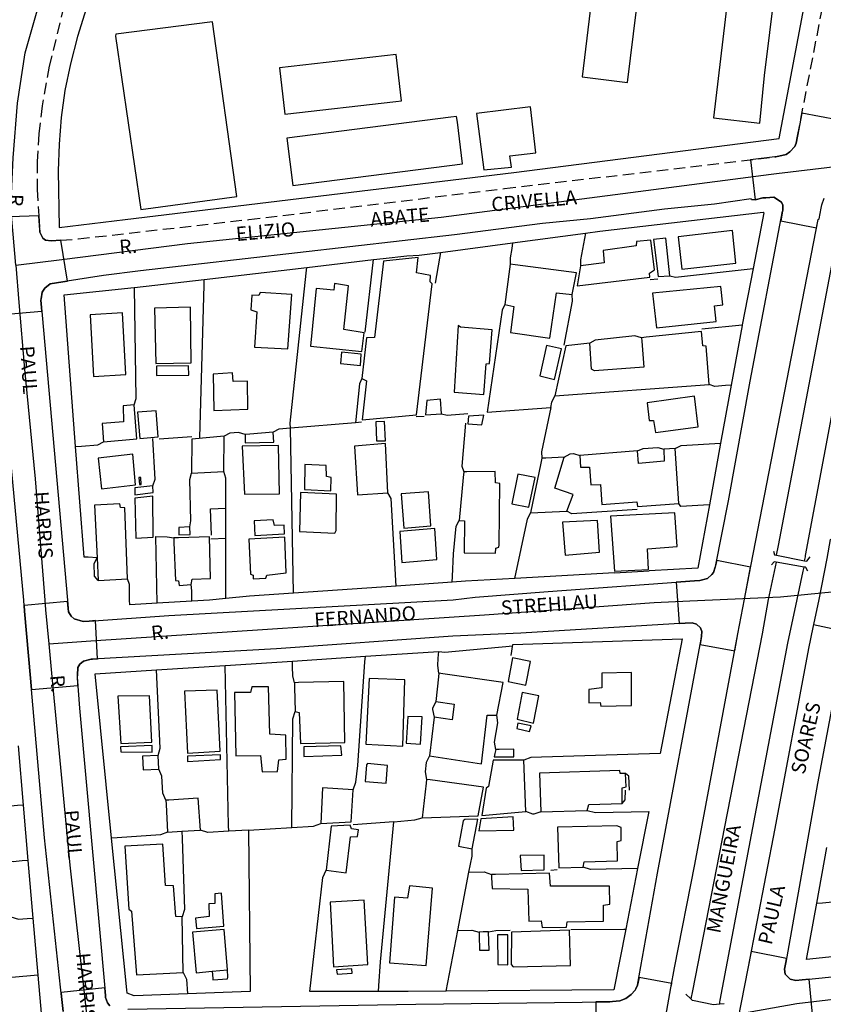
# Model space of a CAD drawing. Units: millimetres. Extents: x 185526 to 187942, y 1677057 to 1679832.
# Drawn here: x 186227 to 186368, y 1677541 to 1677715 of the extents above; entities that cross this region are included whole.
import ezdxf
from ezdxf.enums import TextEntityAlignment as Align

# ---------------------------------------------------------------- set-up
doc = ezdxf.new("R2010")
doc.units = ezdxf.units.MM
doc.header["$LTSCALE"] = 8
doc.header["$MEASUREMENT"] = 0
doc.linetypes.add('DASHED2', pattern=[0.375, 0.25, -0.125])
for name, color, linetype in [('T-MFIO-EXI', 7, 'DASHED2'), ('V-CANAL', 4, 'Continuous'), ('V-CANTEIRO', 6, 'Continuous'), ('V-CRUZAMENTO', 1, 'Continuous'), ('V-EDIFICACAO', 7, 'Continuous'), ('V-EDIFICACAO_IDENTIFICADA', 6, 'Continuous'), ('V-EIXO_DE_LOGRADOURO', 3, 'Continuous'), ('V-LOTE', 1, 'Continuous'), ('V-NOME_DOS_LOGRADOUROS', 7, 'Continuous'), ('V-PONTE_VIADUTO_PASSARELA', 2, 'Continuous'), ('V-QUADRA', 2, 'Continuous'), ('V-TESTADA', 161, 'Continuous')]:
    doc.layers.add(name, color=color, linetype=linetype)

msp = doc.modelspace()

# ---------------------------------------------------------------- linework, layer by layer
at = {"layer": 'T-MFIO-EXI'}
for p, q in [((186363.92, 1677694.38), (186370.49, 1677728.2)), ((186234.8, 1677717.23), (186232.2, 1677706.68)), ((186232.2, 1677706.68), (186230.95, 1677699.71)), ((186230.95, 1677699.71), (186230.39, 1677694.78)), ((186230.95, 1677699.71), (186230.95, 1677699.71)), ((186230.39, 1677694.78), (186230.08, 1677689.85)), ((186363.68, 1677693.12), (186363.92, 1677694.38)), ((186363.92, 1677694.38), (186363.92, 1677694.38)), ((186362.59, 1677691.57), (186363.45, 1677692.54)), ((186363.45, 1677692.54), (186363.68, 1677693.12)), ((186312.33, 1677685.13), (186359.92, 1677690.69)), ((186359.92, 1677690.69), (186360.09, 1677690.71)), ((186359.92, 1677690.69), (186359.92, 1677690.69)), ((186360.09, 1677690.71), (186361.91, 1677691.14)), ((186361.91, 1677691.14), (186362.59, 1677691.57)), ((186230.08, 1677689.85), (186230.06, 1677684.94)), ((186230.06, 1677684.94), (186230.36, 1677680.33)), ((186267.36, 1677679.67), (186312.33, 1677685.13)), ((186230.36, 1677680.33), (186230.36, 1677680.33)), ((186230.36, 1677680.33), (186230.53, 1677677.8)), ((186237.31, 1677676.26), (186267.36, 1677679.67)), ((186230.53, 1677677.8), (186230.53, 1677677.8)), ((186230.53, 1677677.8), (186230.55, 1677677.47)), ((186230.55, 1677677.47), (186231.1, 1677676.39)), ((186231.1, 1677676.39), (186231.58, 1677676.06)), ((186231.58, 1677676.06), (186232.55, 1677675.92)), ((186232.55, 1677675.92), (186234.24, 1677676.04)), ((186234.24, 1677676.04), (186237.31, 1677676.26)), ((186234.24, 1677676.04), (186234.24, 1677676.04))]:
    msp.add_line(p, q, dxfattribs=at)
at = {"layer": 'V-CANAL'}
for points in [[(186360.24, 1677620.54), (186360.57, 1677622.26), (186372.05, 1677682.67)], [(186365.16, 1677619.57), (186365.3, 1677620.29), (186365.34, 1677620.51), (186376.64, 1677680.77), (186376.83, 1677681.77)], [(186360.18, 1677619.3), (186358.76, 1677612.77), (186357.71, 1677606.73), (186345.41, 1677543.86), (186345.13, 1677542.41)], [(186350.2, 1677541.49), (186350.22, 1677541.57), (186350.27, 1677541.84), (186350.33, 1677542.17), (186362.24, 1677605.08), (186363.85, 1677612.78), (186364.92, 1677617.74), (186364.97, 1677617.98), (186365.07, 1677618.46)]]:
    msp.add_lwpolyline(points, dxfattribs=at)
at = {"layer": 'V-CANTEIRO'}
for points in [[(186339.48, 1677532.36), (186341.64, 1677544.35), (186342.27, 1677547.87), (186345.84, 1677566.09), (186353.42, 1677606.71), (186354.56, 1677612.81), (186355.75, 1677618.92), (186367.56, 1677679.69), (186367.71, 1677679.78), (186368.07, 1677681.68), (186368.18, 1677682.25), (186368.59, 1677683.46)], [(186369.06, 1677620), (186367.68, 1677612.78), (186366.62, 1677607.85), (186366.62, 1677607.85), (186365.83, 1677604.14), (186359.92, 1677572.43), (186355.15, 1677547.75), (186353.41, 1677538.76)]]:
    msp.add_lwpolyline(points, dxfattribs=at)
at = {"layer": 'V-CRUZAMENTO'}
for points in [[(186370.911, 1677697.201), (186364.702, 1677698.407), (186363.92, 1677694.38), (186363.68, 1677693.12), (186363.45, 1677692.54), (186362.59, 1677691.57), (186361.91, 1677691.14), (186360.09, 1677690.71), (186359.92, 1677690.69), (186355.665, 1677690.193), (186356.49, 1677683.13), (186357.83, 1677683.48), (186358.37, 1677683.51), (186358.37, 1677683.51), (186359.74, 1677683.58), (186361.11, 1677682.73), (186361.34, 1677682.18), (186361.33, 1677681.29), (186361.3, 1677681.15), (186361.3, 1677681.15), (186361.159, 1677680.411), (186360.977, 1677679.457), (186367.277, 1677678.233), (186367.56, 1677679.69), (186367.71, 1677679.78), (186368.07, 1677681.68), (186368.18, 1677682.25), (186368.59, 1677683.46)], [(186366.728, 1677537.829), (186365.973, 1677545.894), (186364.74, 1677545.77), (186364.74, 1677545.77), (186363.62, 1677545.66), (186362.61, 1677545.86), (186361.75, 1677546.79), (186361.64, 1677547.67), (186361.84, 1677548.82), (186361.84, 1677548.82), (186361.97, 1677549.548), (186355.731, 1677550.754), (186355.15, 1677547.75), (186355.15, 1677547.75), (186353.41, 1677538.76)], [(186339.48, 1677532.36), (186341.64, 1677544.35), (186341.781, 1677545.137), (186341.782, 1677545.137), (186336.019, 1677546.175), (186335.78, 1677544.83), (186335.46, 1677544.2), (186335.46, 1677544.2), (186335.33, 1677543.93), (186334.65, 1677543.16), (186333.72, 1677542.5), (186332.66, 1677542.1), (186331.33, 1677541.95), (186328.435, 1677541.871), (186328.52, 1677534.6)], [(186242.88, 1677541.22), (186242.48, 1677541.7), (186242.14, 1677542.66), (186242.11, 1677543.02), (186242.11, 1677543.02), (186241.987, 1677544.377), (186234.281, 1677543.558), (186234.36, 1677542.81), (186234.64, 1677540.18)]]:
    msp.add_lwpolyline(points, dxfattribs=at)
for points in [[(186222.05, 1677676.54), (186222.05, 1677676.54), (186223.21, 1677664.5), (186223.21, 1677664.5), (186223.26, 1677664.03), (186223.352, 1677662.89), (186230.933, 1677663.503), (186230.76, 1677665.47), (186230.79, 1677665.68), (186230.97, 1677666.89), (186231.43, 1677667.61), (186232.37, 1677668.32), (186234.6, 1677668.68), (186235.397, 1677668.807), (186234.24, 1677676.04), (186232.55, 1677675.92), (186231.58, 1677676.06), (186231.1, 1677676.39), (186230.55, 1677677.47), (186230.53, 1677677.8), (186230.36, 1677680.33), (186221.878, 1677680.012), (186221.98, 1677677.29), (186222.05, 1677676.54)], [(186373.73, 1677610.54), (186374.29, 1677610.91), (186376.51, 1677611.22), (186376.51, 1677611.22), (186380.049, 1677611.71), (186379.014, 1677619.189), (186377.98, 1677619.1), (186377.98, 1677619.1), (186377.43, 1677619.05), (186376.22, 1677619.67), (186375.87, 1677620.12), (186375.74, 1677620.46), (186375.74, 1677620.46), (186375.52, 1677621.03), (186375.638, 1677622.179), (186369.691, 1677623.311), (186369.06, 1677620), (186367.68, 1677612.78), (186366.733, 1677608.375), (186372.489, 1677607.137), (186372.76, 1677608.58), (186372.76, 1677608.58), (186372.79, 1677608.74), (186373.18, 1677609.78)], [(186345.35, 1677608.66), (186346.15, 1677608.39), (186346.84, 1677607.76), (186347.1, 1677607.12), (186347.02, 1677606.3), (186347.02, 1677606.3), (186346.802, 1677604.85), (186352.862, 1677603.719), (186353.42, 1677606.71), (186353.42, 1677606.71), (186354.56, 1677612.81), (186354.56, 1677612.81), (186355.661, 1677618.463), (186349.689, 1677619.626), (186349.44, 1677618.46), (186349.44, 1677618.46), (186349.1, 1677617.51), (186348.82, 1677617.15), (186348.05, 1677616.45), (186346.72, 1677616.1), (186345.78, 1677616.03), (186342.551, 1677615.797), (186343.076, 1677608.526), (186344.14, 1677608.59)], [(186238.26, 1677601.91), (186239.58, 1677602.22), (186239.82, 1677602.23), (186239.82, 1677602.23), (186240.729, 1677602.281), (186240.352, 1677609.031), (186239.22, 1677608.95), (186239.22, 1677608.95), (186238.2, 1677608.88), (186236.6, 1677609.35), (186236.06, 1677609.79), (186235.59, 1677610.57), (186235.54, 1677611.16), (186235.54, 1677611.16), (186235.429, 1677612.405), (186227.79, 1677611.718), (186227.88, 1677610.72), (186227.88, 1677610.72), (186228.92, 1677598.87), (186228.92, 1677598.87), (186229.093, 1677596.903), (186237.251, 1677597.62), (186237.17, 1677599.44), (186237.22, 1677600.75), (186237.6, 1677601.37)]]:
    msp.add_lwpolyline(points, close=True, dxfattribs=at)
at = {"layer": 'V-EDIFICACAO'}
for points in [[(186329.7, 1677674.23), (186329.86, 1677672.03), (186325.74, 1677671.49), (186325.11, 1677668.02), (186337.93, 1677669.54), (186337.85, 1677670.25), (186338.72, 1677670.8), (186338.09, 1677676.04), (186335.55, 1677675.8), (186335.53, 1677675.01), (186329.7, 1677674.23)], [(186338.58, 1677676.13), (186339.38, 1677669.61), (186341.42, 1677669.77), (186340.76, 1677676.39), (186338.58, 1677676.13)], [(186342.9, 1677676.64), (186343.56, 1677670.91), (186353.05, 1677671.97), (186352.47, 1677677.74), (186342.9, 1677676.64)], [(186291.06, 1677672.34), (186289.48, 1677658.89), (186288.04, 1677658.82), (186287.26, 1677651.69), (186288.03, 1677651.29), (186287.31, 1677644.41), (186296.87, 1677645.26), (186299.63, 1677668.34), (186299.26, 1677668.69), (186299.34, 1677669.82), (186296.86, 1677670.3), (186297.13, 1677672.99), (186291.06, 1677672.34)], [(186313.32, 1677671.8), (186313.21, 1677670.92), (186312.4, 1677664.69), (186314, 1677664.37), (186313.39, 1677659.79), (186320.34, 1677658.79), (186321.48, 1677666.74), (186324.24, 1677666.45), (186324.99, 1677670.26), (186314.21, 1677671.68), (186313.32, 1677671.8)], [(186282.43, 1677668.41), (186282.31, 1677667.25), (186279.2, 1677667.55), (186278.19, 1677657.35), (186287.23, 1677656.42), (186287.64, 1677659.72), (186284.07, 1677660.29), (186284.91, 1677668), (186282.43, 1677668.41)], [(186338.4, 1677666.68), (186339.1, 1677660.62), (186349.61, 1677661.69), (186349.3, 1677664.45), (186350.75, 1677664.62), (186350.42, 1677667.88), (186338.4, 1677666.68)], [(186269.31, 1677666.84), (186269.12, 1677666.3), (186267.87, 1677666.34), (186267.67, 1677663.76), (186268.73, 1677663.44), (186268.31, 1677657.18), (186274.22, 1677656.87), (186274.91, 1677666.46), (186269.31, 1677666.84)], [(186250.76, 1677664.08), (186251, 1677654.34), (186257.19, 1677654.46), (186257.05, 1677664.21), (186250.76, 1677664.08)], [(186239.41, 1677662.9), (186240.01, 1677652.02), (186245.7, 1677652.37), (186245.11, 1677663.25), (186239.41, 1677662.9)], [(186304.57, 1677660.7), (186304.2, 1677661.03), (186303.49, 1677649.28), (186308.73, 1677648.88), (186309.12, 1677654.24), (186309.72, 1677654.31), (186310.2, 1677660.26), (186304.57, 1677660.7)], [(186336.46, 1677658.86), (186336.5, 1677658.27), (186336.84, 1677653.67), (186328.18, 1677653.04), (186327.67, 1677653.29), (186327.34, 1677657.87), (186323.13, 1677657.43), (186321.23, 1677648.63), (186348.36, 1677650.61), (186347.84, 1677657.37), (186347.26, 1677657.41), (186347.04, 1677659.97), (186337.28, 1677658.95), (186336.46, 1677658.86)], [(186319.76, 1677657.48), (186318.58, 1677652.14), (186321.14, 1677651.51), (186322.36, 1677656.9), (186319.76, 1677657.48)], [(186283.67, 1677656.32), (186283.47, 1677654.31), (186287.02, 1677653.98), (186287.14, 1677655.96), (186283.67, 1677656.32)], [(186251.1, 1677653.84), (186251.1, 1677652.2), (186256.79, 1677652.29), (186256.71, 1677653.91), (186251.1, 1677653.84)], [(186261.08, 1677652.42), (186261.17, 1677646.06), (186267.15, 1677646.27), (186267.1, 1677651.2), (186264.57, 1677651.14), (186264.47, 1677652.67), (186261.08, 1677652.42)], [(186337.48, 1677647.37), (186337.81, 1677644.25), (186338.58, 1677644.28), (186338.93, 1677642.17), (186346.43, 1677643.16), (186345.81, 1677648.57), (186337.48, 1677647.37)], [(186245.24, 1677646.88), (186245.29, 1677644.04), (186241.53, 1677643.73), (186241.76, 1677640.53), (186247.64, 1677641.06), (186247.16, 1677647.03), (186245.24, 1677646.88)], [(186298.68, 1677647.81), (186298.43, 1677645.3), (186301.26, 1677645.47), (186301.05, 1677648.01), (186298.68, 1677647.81)], [(186247.76, 1677645.73), (186248.14, 1677641.08), (186251.4, 1677641.42), (186251.05, 1677645.99), (186247.76, 1677645.73)], [(186306, 1677645.05), (186305.86, 1677643.71), (186308.34, 1677643.5), (186308.68, 1677645.22), (186306, 1677645.05)], [(186289.67, 1677644.02), (186289.82, 1677640.68), (186291.37, 1677640.71), (186291.24, 1677644.12), (186289.67, 1677644.02)], [(186257.29, 1677640.98), (186257.26, 1677634.98), (186262.96, 1677635.27), (186263.01, 1677641.5), (186257.29, 1677640.98)], [(186266.69, 1677641.8), (186266.7, 1677641.22), (186266.71, 1677640.33), (186271.76, 1677640.46), (186271.65, 1677642.24), (186267.52, 1677641.87), (186266.69, 1677641.8)], [(186266.17, 1677639.75), (186266.55, 1677631.3), (186272.71, 1677631.38), (186272.59, 1677639.88), (186266.17, 1677639.75)], [(186285.94, 1677639.78), (186286.46, 1677631.16), (186291.82, 1677631.56), (186291.38, 1677640.25), (186285.94, 1677639.78)], [(186240.84, 1677637.67), (186241.4, 1677632.22), (186247.38, 1677632.92), (186246.91, 1677638.32), (186240.84, 1677637.67)], [(186335.95, 1677636.73), (186335.73, 1677638.91), (186325.58, 1677638.14), (186325.73, 1677636.07), (186327.29, 1677636.04), (186327.53, 1677632.95), (186329.23, 1677632.98), (186329.47, 1677629.51), (186335.64, 1677629.94), (186335.74, 1677629.16), (186343.01, 1677629.68), (186342.37, 1677639.34), (186340.37, 1677639.2), (186340.43, 1677637.09), (186335.95, 1677636.73)], [(186277.2, 1677636.53), (186277.12, 1677632.12), (186281.78, 1677631.89), (186281.83, 1677634.24), (186281.01, 1677634.42), (186280.98, 1677636.33), (186277.2, 1677636.53)], [(186318.92, 1677637.62), (186318.74, 1677636.75), (186316.94, 1677628), (186323.34, 1677628.3), (186324.4, 1677631.25), (186321.23, 1677632.38), (186322.83, 1677637.83), (186319.64, 1677637.66), (186318.92, 1677637.62)], [(186305.17, 1677635.25), (186305.08, 1677634.25), (186304.39, 1677626.66), (186305.33, 1677626.61), (186305.23, 1677620.95), (186310.74, 1677620.91), (186310.79, 1677621.77), (186311.35, 1677621.95), (186311.39, 1677622.36), (186311.55, 1677633.19), (186310.76, 1677633.27), (186310.68, 1677635.31), (186305.72, 1677635.26), (186305.17, 1677635.25)], [(186314.67, 1677634.82), (186313.65, 1677629.6), (186316.6, 1677629), (186317.74, 1677634.21), (186314.67, 1677634.82)], [(186247.25, 1677632.39), (186247.29, 1677631.19), (186250.5, 1677631.58), (186250.46, 1677632.76), (186247.25, 1677632.39)], [(186247.99, 1677634.23), (186248.09, 1677633.01), (186248.4, 1677633.02), (186248.33, 1677634.23), (186247.99, 1677634.23)], [(186247.28, 1677630.6), (186247.48, 1677623.54), (186250.53, 1677623.73), (186250.46, 1677630.97), (186247.28, 1677630.6)], [(186276.42, 1677631.59), (186276.25, 1677624.71), (186282.5, 1677624.45), (186282.7, 1677624.89), (186282.77, 1677631.3), (186276.42, 1677631.59)], [(186294.14, 1677631.39), (186294.63, 1677625.3), (186299.36, 1677625.71), (186298.96, 1677631.71), (186294.14, 1677631.39)], [(186240.63, 1677620.1), (186240.83, 1677616.11), (186245.97, 1677616.4), (186245.52, 1677628.91), (186244.76, 1677628.96), (186244.61, 1677629.61), (186240.18, 1677629.34)], [(186331.01, 1677627.4), (186331.73, 1677617.75), (186337.66, 1677618.02), (186337.5, 1677621.7), (186342.74, 1677622.1), (186342.32, 1677628.03), (186331.01, 1677627.4)], [(186268.28, 1677626.59), (186268.39, 1677624.03), (186273.61, 1677624.29), (186273.54, 1677625.87), (186271.85, 1677625.81), (186271.64, 1677626.79), (186268.28, 1677626.59)], [(186322.55, 1677626.39), (186323.03, 1677620.58), (186329.08, 1677621.06), (186328.72, 1677626.66), (186322.55, 1677626.39)], [(186255.02, 1677625.42), (186255.02, 1677624.17), (186257.04, 1677624.2), (186256.98, 1677625.54), (186255.02, 1677625.42)], [(186293.94, 1677624.72), (186294.29, 1677619.27), (186300.44, 1677619.79), (186300.07, 1677625.27), (186293.94, 1677624.72)], [(186254.13, 1677623.61), (186254.16, 1677622.77), (186254.41, 1677616.12), (186254.96, 1677616.06), (186255.05, 1677615.23), (186257.18, 1677615.38), (186257.35, 1677616.36), (186260.6, 1677616.47), (186260.42, 1677623.79), (186254.96, 1677623.63), (186254.13, 1677623.61)], [(186267.34, 1677623.37), (186267.64, 1677617.24), (186268.09, 1677617.02), (186268.11, 1677616.4), (186270.33, 1677616.51), (186270.49, 1677617.02), (186273.89, 1677617.43), (186273.69, 1677623.74), (186267.34, 1677623.37)], [(186313.73, 1677602.47), (186313, 1677598.34), (186316.09, 1677597.67), (186316.9, 1677601.82), (186313.73, 1677602.47)], [(186300.81, 1677599.78), (186300.74, 1677599.11), (186300.26, 1677594.77), (186303.46, 1677594.34), (186303.14, 1677591.57), (186299.94, 1677592.04), (186299.13, 1677585.21), (186308.28, 1677583.83), (186309.31, 1677592.38), (186311.02, 1677592.39), (186312.08, 1677598.11), (186301.51, 1677599.68), (186300.81, 1677599.78)], [(186329.45, 1677599.79), (186329.49, 1677597.21), (186327.17, 1677596.93), (186327.19, 1677594.54), (186329.16, 1677594.59), (186329.32, 1677593.98), (186334.68, 1677594.07), (186334.67, 1677599.87), (186329.45, 1677599.79)], [(186275.38, 1677598.09), (186275.4, 1677597.3), (186275.48, 1677593.03), (186276.23, 1677592.87), (186276.43, 1677587.37), (186284.23, 1677587.56), (186284.07, 1677598.3), (186276.09, 1677598.11), (186275.38, 1677598.09)], [(186288.54, 1677598.85), (186287.95, 1677587.27), (186294.45, 1677586.9), (186294.81, 1677598.6), (186288.54, 1677598.85)], [(186255.99, 1677596.58), (186256.56, 1677585.69), (186262.29, 1677586.02), (186261.74, 1677596.79), (186255.99, 1677596.58)], [(186267.85, 1677597.37), (186267.65, 1677596.39), (186264.79, 1677596.38), (186265.07, 1677585.24), (186269.41, 1677585.27), (186269.67, 1677582.41), (186272.4, 1677582.48), (186272.62, 1677584.52), (186273.92, 1677584.61), (186273.86, 1677588.88), (186271.03, 1677589.02), (186270.79, 1677597.39), (186267.85, 1677597.37)], [(186315.48, 1677596.37), (186314.57, 1677591.66), (186317.43, 1677590.95), (186318.36, 1677595.77), (186315.48, 1677596.37)], [(186244.31, 1677595.71), (186244.8, 1677587.37), (186250.24, 1677587.61), (186249.88, 1677595.77), (186244.31, 1677595.71)], [(186295.3, 1677592.12), (186295.04, 1677587.46), (186297.53, 1677587.3), (186297.84, 1677592.06), (186295.3, 1677592.12)], [(186314.69, 1677590.98), (186314.5, 1677590.01), (186316.75, 1677589.49), (186317.01, 1677590.49), (186314.69, 1677590.98)], [(186244.75, 1677586.82), (186244.81, 1677585.95), (186250.31, 1677585.84), (186250.3, 1677587.03), (186244.75, 1677586.82)], [(186277.04, 1677586.81), (186277.05, 1677585.11), (186283.72, 1677585.34), (186283.55, 1677587), (186277.04, 1677586.81)], [(186310.79, 1677586.33), (186310.64, 1677585.62), (186310.52, 1677585.04), (186314, 1677585.07), (186313.97, 1677586.39), (186311.38, 1677586.34), (186310.79, 1677586.33)], [(186248.62, 1677585.17), (186248.77, 1677582.76), (186251.51, 1677582.88), (186251.36, 1677585.3), (186248.62, 1677585.17)], [(186256.54, 1677585.14), (186256.54, 1677584.23), (186262.36, 1677584.6), (186262.35, 1677585.39), (186256.54, 1677585.14)], [(186310.37, 1677584.46), (186309.52, 1677579.83), (186309.13, 1677579.53), (186308.33, 1677574.71), (186316.08, 1677575.4), (186315.77, 1677584.46), (186310.37, 1677584.46)], [(186288.22, 1677583.87), (186288.08, 1677583.61), (186287.82, 1677580.69), (186291.51, 1677580.38), (186291.77, 1677583.51), (186288.22, 1677583.87)], [(186318.52, 1677582.18), (186318.76, 1677575.37), (186326.9, 1677575.62), (186327.17, 1677576.63), (186333.07, 1677576.84), (186333.08, 1677579.57), (186333.75, 1677579.75), (186333.63, 1677582.12), (186332.72, 1677582.09), (186332.64, 1677582.65), (186318.52, 1677582.18)], [(186298.63, 1677581.08), (186298.55, 1677580.42), (186297.83, 1677574.29), (186307.7, 1677574.68), (186308.67, 1677579.7), (186299.24, 1677581), (186298.63, 1677581.08)], [(186280.33, 1677579.57), (186280.01, 1677573.28), (186285.36, 1677573.59), (186285.69, 1677579.26), (186280.33, 1677579.57)], [(186255.55, 1677571.93), (186258.82, 1677572.11), (186258.41, 1677577.77), (186253.25, 1677577.44), (186252.73, 1677577.41), (186252.77, 1677576.66), (186253.03, 1677571.79)], [(186305.37, 1677574), (186305.04, 1677573.76), (186304.24, 1677569.31), (186306.63, 1677568.83), (186307.63, 1677574.06), (186305.37, 1677574)], [(186308.15, 1677574.14), (186307.82, 1677572.01), (186313.98, 1677572.13), (186313.86, 1677574.47), (186308.15, 1677574.14)], [(186281.86, 1677572.81), (186280.95, 1677565.11), (186284.47, 1677564.59), (186285.26, 1677570.93), (186286.44, 1677571.02), (186286.67, 1677572.21), (186285.44, 1677572.34), (186285.18, 1677573.03), (186281.86, 1677572.81)], [(186321.7, 1677572.68), (186321.92, 1677565.51), (186326.2, 1677565.62), (186326.38, 1677566.56), (186332.21, 1677566.7), (186332.2, 1677570.16), (186332.89, 1677570.32), (186332.85, 1677572.57), (186332.14, 1677572.91), (186321.7, 1677572.68)], [(186245.51, 1677569.32), (186246.24, 1677558.22), (186246.7, 1677557.87), (186247.55, 1677546.65), (186255.79, 1677547.04), (186255.61, 1677556.87), (186254.52, 1677556.91), (186254.06, 1677562.35), (186252.66, 1677562.39), (186252.18, 1677569.69), (186245.51, 1677569.32)], [(186315.12, 1677567.67), (186315.26, 1677565), (186319.32, 1677565.14), (186319.32, 1677567.73), (186315.12, 1677567.67)], [(186310.04, 1677564.33), (186310.07, 1677563.82), (186310.17, 1677561.83), (186316.45, 1677561.74), (186316.63, 1677556.13), (186318.8, 1677556.19), (186319, 1677554.96), (186323.23, 1677555.03), (186323.4, 1677556.01), (186329.75, 1677556.11), (186329.79, 1677558.91), (186330.91, 1677559.12), (186330.82, 1677562.29), (186320.42, 1677562.26), (186320.29, 1677564.57), (186310.76, 1677564.35), (186310.04, 1677564.33)], [(186295.63, 1677562.32), (186295.24, 1677560.14), (186293, 1677560.3), (186292.1, 1677548.79), (186298.54, 1677548.32), (186299.67, 1677561.91), (186295.63, 1677562.32)], [(186261.36, 1677560.89), (186261.33, 1677559.23), (186260.3, 1677559.14), (186260.35, 1677556.9), (186257.93, 1677556.65), (186258.11, 1677554.81), (186262.93, 1677555.2), (186262.54, 1677561.03), (186261.36, 1677560.89)], [(186281.64, 1677559.46), (186282.26, 1677548.06), (186288.28, 1677548.45), (186287.66, 1677559.82), (186281.64, 1677559.46)], [(186260.9, 1677547.28), (186263.57, 1677547.51), (186263.01, 1677554.62), (186257.44, 1677554.17), (186258.07, 1677547.03)], [(186307.9, 1677554.19), (186307.91, 1677553.56), (186307.94, 1677550.99), (186309.63, 1677551.02), (186309.54, 1677554.23), (186308.58, 1677554.21), (186307.9, 1677554.19)], [(186311.11, 1677553.69), (186311.14, 1677548.5), (186312.92, 1677548.39), (186312.91, 1677553.71), (186311.11, 1677553.69)], [(186313.6, 1677554.14), (186313.51, 1677548.47), (186313.86, 1677548.08), (186323.93, 1677548.27), (186323.77, 1677554.49), (186313.6, 1677554.14)], [(186282.79, 1677547.51), (186282.87, 1677546.74), (186285.54, 1677546.93), (186285.49, 1677547.68), (186282.79, 1677547.51)]]:
    msp.add_lwpolyline(points, close=True, dxfattribs=at)
at = {"layer": 'V-EDIFICACAO_IDENTIFICADA'}
for points in [[(186326, 1677704.81), (186333.98, 1677703.8), (186333.98, 1677703.8), (186338.81, 1677742.91), (186330.73, 1677743.79), (186326, 1677704.81)], [(186349.1, 1677697.57), (186357.27, 1677696.67), (186358.13, 1677705.06), (186358.13, 1677705.06), (186361.9, 1677735.87), (186353.77, 1677736.75), (186349.1, 1677697.57)], [(186293.2, 1677700.44), (186294.2, 1677700.56), (186294.2, 1677700.56), (186294.08, 1677701.59), (186293.25, 1677708.74), (186272.75, 1677706.38), (186273.67, 1677698.22), (186293.2, 1677700.44)], [(186308.68, 1677688.4), (186313.55, 1677688.91), (186313.28, 1677690.87), (186317.85, 1677691.39), (186317.85, 1677691.39), (186316.91, 1677699.53), (186307.4, 1677698.35), (186308.68, 1677688.4)], [(186275.06, 1677685.65), (186304.94, 1677689.47), (186304.05, 1677696.82), (186303.92, 1677697.82), (186303.92, 1677697.82), (186302.91, 1677697.69), (186274.03, 1677693.99), (186275.06, 1677685.65)]]:
    msp.add_lwpolyline(points, close=True, dxfattribs=at)
at = {"layer": 'V-EIXO_DE_LOGRADOURO'}
for points in [[(186226.31, 1677671.63), (186225.85, 1677677.11), (186225.46, 1677681.74), (186225.84, 1677690.51), (186226.61, 1677700.18), (186227.99, 1677709.03), (186230.68, 1677718.55), (186234.44, 1677728.22), (186241.27, 1677744.21), (186247.62, 1677754.99), (186250.17, 1677759.31), (186252.5, 1677762.84)], [(186226.31, 1677671.63), (186234.4, 1677672.65), (186256.53, 1677675.43), (186301.2, 1677680.11), (186359.26, 1677687.64), (186360.2, 1677687.76), (186375.47, 1677689.607)], [(186226.31, 1677671.63), (186226.86, 1677665.07), (186227.84, 1677653.33), (186229.76, 1677634), (186231.41, 1677612.61), (186231.57, 1677610.93), (186232.13, 1677604.97)], [(186360.906, 1677613.196), (186377.18, 1677614.8), (186390.49, 1677616.38), (186405.22, 1677618.61), (186481.97, 1677627.37), (186494.02, 1677628.93), (186517.95, 1677631.57), (186565.12, 1677637.07), (186574.74, 1677638.19), (186575.89, 1677638.33)], [(186232.13, 1677604.97), (186239.53, 1677605.46), (186308.82, 1677610.06), (186338.69, 1677612.22), (186344.96, 1677612.5), (186360.906, 1677613.196)], [(186232.13, 1677604.97), (186232.68, 1677599.13), (186235.82, 1677565.95), (186238.42, 1677542.92), (186239.38, 1677534.43), (186239.4, 1677531.42), (186239.55, 1677500.94), (186237.01, 1677464.17), (186233.28, 1677426.09), (186228.37, 1677396.87), (186221.09, 1677360.59), (186212.74, 1677322.14), (186211.99, 1677318.68)], [(186346.673, 1677538.527), (186363.8, 1677541.58), (186387.6, 1677544.43), (186484.93, 1677553.81), (186493.28, 1677554.62), (186495.19, 1677554.8)]]:
    msp.add_lwpolyline(points, dxfattribs=at)
at = {"layer": 'V-LOTE'}
for points in [[(186356.49, 1677751.61), (186291.38, 1677747.86), (186248.45, 1677740.28), (186242.1, 1677726.51), (186240.22, 1677721.73), (186237.19, 1677711.89), (186235.96, 1677707.11), (186234.98, 1677702.42), (186234.31, 1677697.66), (186233.96, 1677692.96), (186233.81, 1677688.26), (186233.94, 1677678.27), (186245.55, 1677679.65), (186313.96, 1677687.98), (186360.7, 1677693.92), (186366.34, 1677723.77), (186366.9, 1677728.14), (186366.87, 1677730.81), (186366.58, 1677733.43), (186365.58, 1677737.31), (186363.15, 1677742.23), (186358.43, 1677750.74), (186357.37, 1677751.41), (186356.49, 1677751.61)], [(186265.24, 1677683.7), (186260.95, 1677714.46), (186243.95, 1677712.32), (186243.88, 1677711.96), (186248.36, 1677681.42), (186265.24, 1677683.7)], [(186326.6, 1677677.29), (186329.11, 1677677.62), (186357.88, 1677680.97), (186357.97, 1677680.86), (186356.09, 1677671.02)], [(186313.76, 1677675.58), (186326.6, 1677677.29)], [(186326.6, 1677677.29), (186325.73, 1677672.59), (186325.74, 1677671.49)], [(186301.05, 1677673.89), (186313.76, 1677675.58)], [(186313.76, 1677675.58), (186313.61, 1677674.57), (186313.36, 1677672.92), (186313.32, 1677671.8)], [(186277.56, 1677671.24), (186289.3, 1677672.61)], [(186287.81, 1677659.83), (186289.3, 1677672.61)], [(186289.3, 1677672.61), (186290.96, 1677672.8)], [(186297.35, 1677673.39), (186301.05, 1677673.89)], [(186301.05, 1677673.89), (186300.88, 1677672.88), (186300.13, 1677668.45)], [(186259.5, 1677669.13), (186277.56, 1677671.24)], [(186274.66, 1677642.92), (186274.64, 1677643.82), (186277.45, 1677670.23), (186277.56, 1677671.24)], [(186341.42, 1677669.77), (186342.47, 1677669.53), (186356.09, 1677671.02)], [(186356.09, 1677671.02), (186354.2, 1677661.14)], [(186247.19, 1677667.69), (186259.5, 1677669.13)], [(186258.72, 1677641.28), (186259.47, 1677668.12), (186259.5, 1677669.13)], [(186337.96, 1677669.12), (186339.32, 1677669.23)], [(186236.86, 1677639.69), (186234.81, 1677666.4), (186247.13, 1677667.68), (186247.19, 1677667.69)], [(186247.16, 1677647.03), (186247.5, 1677648.13), (186247.19, 1677667.69)], [(186322.86, 1677657.55), (186324.3, 1677665.27), (186324.24, 1677666.45)], [(186312.4, 1677664.69), (186311.94, 1677663.71), (186309.28, 1677645.73), (186320.48, 1677646.56)], [(186347.07, 1677660.42), (186354.2, 1677661.14)], [(186354.2, 1677661.14), (186354.17, 1677660.99), (186352.26, 1677650.51)], [(186336.46, 1677658.86), (186335.28, 1677659.16), (186328.31, 1677658.4), (186327.34, 1677657.87)], [(186287.26, 1677651.69), (186286.8, 1677650.76), (186286.13, 1677643.89)], [(186352.26, 1677650.51), (186351.25, 1677650.44), (186349.36, 1677650.29), (186348.36, 1677650.61)], [(186352.26, 1677650.51), (186350.39, 1677640.3)], [(186320.48, 1677646.56), (186320.65, 1677647.5), (186321.23, 1677648.63)], [(186320.48, 1677646.56), (186318.85, 1677638.75), (186318.92, 1677637.62)], [(186296.78, 1677644.96), (186298.22, 1677645.03)], [(186301.26, 1677645.47), (186302.27, 1677645.22), (186305.91, 1677645.49)], [(186286.13, 1677643.89), (186274.66, 1677642.92)], [(186287.15, 1677643.98), (186286.13, 1677643.89)], [(186305.45, 1677643.83), (186304.81, 1677636.25), (186305.17, 1677635.25)], [(186251.56, 1677641.07), (186257.29, 1677641.45)], [(186266.69, 1677641.8), (186265.52, 1677642.14), (186263.98, 1677642.02), (186263.01, 1677641.5)], [(186274.66, 1677642.92), (186272.61, 1677642.75), (186271.65, 1677642.24)], [(186275.2, 1677613.87), (186274.66, 1677642.92)], [(186236.86, 1677639.69), (186237.86, 1677639.78), (186240.74, 1677640.02), (186241.76, 1677640.53)], [(186240.63, 1677620.1), (186239.05, 1677620.22), (186238.35, 1677620.21), (186236.86, 1677639.69)], [(186250.46, 1677632.76), (186250.83, 1677633.93), (186250.47, 1677641.1)], [(186342.37, 1677639.34), (186343.45, 1677639.87), (186350.39, 1677640.3)], [(186350.39, 1677640.3), (186348.4, 1677629.4)], [(186322.83, 1677637.83), (186323.88, 1677638.41), (186324.51, 1677638.47), (186325.58, 1677638.14)], [(186335.73, 1677638.91), (186336.74, 1677639.37), (186339.34, 1677639.53), (186340.37, 1677639.2)], [(186256.98, 1677625.54), (186257.12, 1677626.63), (186256.93, 1677633.86), (186257.26, 1677634.98)], [(186263.28, 1677628.83), (186263.28, 1677634.11), (186262.96, 1677635.27)], [(186293.27, 1677615.12), (186293.21, 1677616.12), (186292.39, 1677630.56), (186291.82, 1677631.56)], [(186348.4, 1677629.4), (186346.36, 1677618.27), (186337.83, 1677617.78)], [(186348.4, 1677629.4), (186347.39, 1677629.34), (186343.36, 1677629.11), (186343.01, 1677629.68)], [(186260.76, 1677624.09), (186260.62, 1677628.73), (186263.28, 1677628.83)], [(186263.27, 1677623.48), (186263.28, 1677628.83)], [(186314.16, 1677616.44), (186316.37, 1677626.9), (186316.94, 1677628)], [(186335.72, 1677628.59), (186324.2, 1677627.85), (186323.34, 1677628.3)], [(186303.15, 1677615.8), (186303.2, 1677616.8), (186303.38, 1677620.77), (186303.83, 1677625.65), (186304.39, 1677626.66)], [(186251.21, 1677612.11), (186250.99, 1677623.87), (186252.96, 1677623.8), (186254.13, 1677623.61)], [(186263.27, 1677623.48), (186260.65, 1677623.4)], [(186263.27, 1677612.93), (186263.27, 1677613.93), (186263.27, 1677623.48)], [(186331.71, 1677617.42), (186314.16, 1677616.44)], [(186251.21, 1677612.11), (186246.38, 1677611.82), (186246.35, 1677612.63), (186246.31, 1677615.42), (186245.97, 1677616.4)], [(186257.28, 1677612.46), (186257.28, 1677612.65), (186257.31, 1677614.25), (186257.18, 1677615.38)], [(186303.15, 1677615.8), (186293.27, 1677615.12)], [(186314.16, 1677616.44), (186305.5, 1677615.96), (186303.15, 1677615.8)], [(186275.2, 1677613.87), (186267.47, 1677613.34), (186263.27, 1677612.93)], [(186293.27, 1677615.12), (186275.2, 1677613.87)], [(186257.28, 1677612.46), (186251.21, 1677612.11)], [(186263.27, 1677612.93), (186260.43, 1677612.65), (186257.28, 1677612.46)], [(186313.5, 1677602.87), (186313.83, 1677604.82), (186343.61, 1677605.84), (186339.75, 1677585.65), (186316.95, 1677584.93), (186315.77, 1677584.46)], [(186287.85, 1677602.77), (186299.82, 1677603.55), (186300.78, 1677603.61)], [(186300.81, 1677599.78), (186300.59, 1677601.11), (186300.69, 1677602.4), (186300.78, 1677603.61)], [(186300.78, 1677603.61), (186301.82, 1677603.49), (186313.78, 1677604.62)], [(186263.18, 1677601.15), (186275, 1677601.92)], [(186275, 1677601.92), (186287.85, 1677602.77)], [(186275.38, 1677598.09), (186275.07, 1677599.3), (186275.02, 1677600.92), (186275, 1677601.92)], [(186285.69, 1677579.26), (186286.2, 1677580.56), (186286.5, 1677583.49), (186287.78, 1677601.76), (186287.85, 1677602.77)], [(186243.18, 1677570.73), (186240.3, 1677599.65), (186251.09, 1677600.36)], [(186251.09, 1677600.36), (186263.18, 1677601.15)], [(186251.36, 1677585.3), (186251.75, 1677586.58), (186251.09, 1677600.36)], [(186263.8, 1677571.93), (186263.78, 1677572.93), (186263.18, 1677601.15)], [(186300.26, 1677594.77), (186299.68, 1677593.57), (186299.65, 1677593.4), (186299.94, 1677592.04)], [(186274.92, 1677572.6), (186275.09, 1677591.72), (186275.48, 1677593.03)], [(186310.79, 1677586.33), (186310.56, 1677587.62), (186311.19, 1677591.05), (186311.02, 1677592.39)], [(186226.73, 1677586.98), (186227.63, 1677576.54)], [(186299.13, 1677585.21), (186298.54, 1677584.02), (186298.36, 1677582.42), (186298.63, 1677581.08)], [(186252.73, 1677577.41), (186252.19, 1677578.66), (186252.01, 1677581.63), (186251.51, 1677582.88)], [(186227.63, 1677576.54), (186226.63, 1677576.45), (186189.81, 1677572.97)], [(186227.63, 1677576.54), (186228.47, 1677566.81)], [(186326.9, 1677575.62), (186328.38, 1677575.26), (186337.72, 1677575.41), (186335.76, 1677565.37)], [(186292.84, 1677573.6), (186296.54, 1677573.93), (186297.83, 1677574.29)], [(186318.76, 1677575.37), (186317.51, 1677574.96), (186317.34, 1677574.95), (186316.08, 1677575.4)], [(186267.26, 1677572.13), (186267.57, 1677543.74), (186256.54, 1677543.31)], [(186263.8, 1677571.93), (186260.15, 1677571.71), (186258.82, 1677572.11)], [(186267.26, 1677572.13), (186263.8, 1677571.93)], [(186267.26, 1677572.13), (186274.92, 1677572.6)], [(186274.92, 1677572.6), (186278.74, 1677572.84), (186280.01, 1677573.28)], [(186292.84, 1677573.6), (186285.7, 1677573.06)], [(186290.18, 1677543.71), (186290.24, 1677544.71), (186290.5, 1677548.92), (186292.84, 1677573.6)], [(186253.03, 1677571.79), (186251.8, 1677571.3), (186244.18, 1677570.8), (186243.18, 1677570.73)], [(186256.54, 1677543.31), (186247.18, 1677542.95), (186245.9, 1677543.41), (186245.84, 1677544.01), (186243.18, 1677570.73)], [(186255.55, 1677571.93), (186255.59, 1677570.65), (186256.02, 1677558.16), (186255.61, 1677556.87)], [(186306.09, 1677564.73), (186306.63, 1677567.53), (186306.63, 1677568.83)], [(186367.29, 1677559.25), (186369.07, 1677569.07)], [(186228.47, 1677566.81), (186227.47, 1677566.71), (186225.86, 1677566.56), (186224.53, 1677566.81)], [(186228.47, 1677566.81), (186229.35, 1677556.66)], [(186290.18, 1677543.71), (186278.06, 1677543.73), (186280.34, 1677563.8), (186280.95, 1677565.11)], [(186321.63, 1677565.15), (186320.47, 1677565.01)], [(186335.76, 1677565.37), (186327.47, 1677565.22), (186326.2, 1677565.62)], [(186335.76, 1677565.37), (186333.68, 1677554.72)], [(186304.12, 1677554.45), (186306.09, 1677564.73)], [(186306.09, 1677564.73), (186308.76, 1677564.8), (186310.04, 1677564.33)], [(186390.66, 1677552), (186365.51, 1677549.37), (186367.29, 1677559.25)], [(186367.29, 1677559.25), (186368.3, 1677559.35), (186371.26, 1677559.63), (186372.59, 1677559.35)], [(186225.47, 1677556.84), (186226.81, 1677556.45), (186228.35, 1677556.58), (186229.35, 1677556.66)], [(186229.35, 1677556.66), (186230.22, 1677546.61)], [(186333.68, 1677554.72), (186331.58, 1677543.99), (186302.07, 1677543.75)], [(186324, 1677554.65), (186333.36, 1677554.71), (186333.68, 1677554.72)], [(186302.07, 1677543.75), (186304.12, 1677554.45)], [(186304.12, 1677554.45), (186306.58, 1677554.53), (186307.9, 1677554.19)], [(186309.54, 1677554.23), (186310.84, 1677554.48), (186313.32, 1677554.53)], [(186230.22, 1677546.61), (186221, 1677545.79), (186211.04, 1677544.63), (186209.9, 1677544.06)], [(186230.22, 1677546.61), (186231.14, 1677535.93)], [(186255.79, 1677547.04), (186256.39, 1677545.86), (186256.54, 1677543.31)], [(186260.9, 1677547.28), (186260.98, 1677545.99), (186260.99, 1677545.76), (186263.61, 1677545.93), (186263.62, 1677546.24), (186263.57, 1677547.51)], [(186302.07, 1677543.75), (186295.41, 1677543.7), (186290.18, 1677543.71)]]:
    msp.add_lwpolyline(points, dxfattribs=at)
at = {"layer": 'V-PONTE_VIADUTO_PASSARELA'}
for points in [[(186359.71, 1677621.25), (186359.85, 1677620.62), (186360.24, 1677620.54)], [(186360.18, 1677619.3), (186359.81, 1677619.36), (186359.35, 1677618.86)], [(186365.07, 1677618.46), (186360.18, 1677619.3)], [(186360.24, 1677620.54), (186365.16, 1677619.57)], [(186365.16, 1677619.57), (186365.54, 1677619.49), (186366.12, 1677620.29)], [(186365.73, 1677617.74), (186365.36, 1677618.37), (186365.33, 1677618.42), (186365.07, 1677618.46)], [(186345.13, 1677542.41), (186344.26, 1677543.22)], [(186350.2, 1677541.49), (186349.14, 1677541.38), (186345.41, 1677542.15), (186345.13, 1677542.41)], [(186351, 1677541.57), (186350.2, 1677541.49)]]:
    msp.add_lwpolyline(points, dxfattribs=at)
at = {"layer": 'V-QUADRA'}
msp.add_lwpolyline([(186303.33, 1677612.7), (186307.18, 1677613.15), (186320.02, 1677614.17), (186345.78, 1677616.03), (186345.78, 1677616.03), (186346.72, 1677616.1), (186348.05, 1677616.45), (186348.82, 1677617.15), (186349.1, 1677617.51), (186349.44, 1677618.46), (186349.44, 1677618.46), (186349.48, 1677618.58), (186351.78, 1677630.11), (186355.59, 1677651.19), (186361.3, 1677681.15), (186361.3, 1677681.15), (186361.33, 1677681.29), (186361.34, 1677682.18), (186361.11, 1677682.73), (186359.74, 1677683.58), (186358.37, 1677683.51), (186358.37, 1677683.51), (186357.83, 1677683.48), (186356.49, 1677683.13), (186355.81, 1677683.15), (186355.76, 1677683.3), (186349.3, 1677682.38), (186340.51, 1677681.47), (186327.48, 1677679.82), (186319.04, 1677678.97), (186303.56, 1677676.96), (186248.29, 1677670.63), (186241.79, 1677669.83), (186234.6, 1677668.68), (186234.6, 1677668.68), (186232.37, 1677668.32), (186231.43, 1677667.61), (186230.97, 1677666.89), (186230.79, 1677665.68), (186230.79, 1677665.68), (186230.76, 1677665.47), (186235.41, 1677612.62), (186235.41, 1677612.62), (186235.54, 1677611.16), (186235.54, 1677611.16), (186235.59, 1677610.57), (186236.06, 1677609.79), (186236.6, 1677609.35), (186238.2, 1677608.88), (186239.22, 1677608.95), (186239.22, 1677608.95), (186253.25, 1677609.95), (186303.33, 1677612.7)], close=True, dxfattribs=at)
for points in [[(186234.64, 1677540.18), (186234.36, 1677542.81), (186234.36, 1677542.81), (186231.39, 1677570.76), (186228.92, 1677598.87), (186228.92, 1677598.87), (186227.88, 1677610.72), (186227.88, 1677610.72), (186227.71, 1677612.61), (186227.71, 1677612.61), (186225.38, 1677637.81)], [(186246.04, 1677540.63), (186296.74, 1677541.5), (186330.89, 1677541.9), (186331.33, 1677541.95), (186331.33, 1677541.95), (186332.66, 1677542.1), (186333.72, 1677542.5), (186334.65, 1677543.16), (186335.33, 1677543.93), (186335.46, 1677544.2), (186335.46, 1677544.2), (186335.78, 1677544.83), (186339.28, 1677564.57), (186346.97, 1677605.75), (186347.02, 1677606.3), (186347.02, 1677606.3), (186347.1, 1677607.12), (186346.84, 1677607.76), (186346.15, 1677608.39), (186345.35, 1677608.66), (186344.14, 1677608.59), (186344.14, 1677608.59), (186315.23, 1677606.85), (186303.24, 1677606.29), (186272.21, 1677604.04), (186239.82, 1677602.23), (186239.82, 1677602.23), (186239.58, 1677602.22), (186238.26, 1677601.91), (186237.6, 1677601.37), (186237.22, 1677600.75), (186237.17, 1677599.44), (186237.17, 1677599.44), (186237.15, 1677599.08), (186237.53, 1677593.59), (186237.53, 1677593.59), (186242.11, 1677543.02), (186242.11, 1677543.02), (186242.14, 1677542.66), (186242.48, 1677541.7), (186242.88, 1677541.22)], [(186372.76, 1677608.58), (186367.46, 1677580.33), (186361.84, 1677548.82), (186361.84, 1677548.82), (186361.64, 1677547.67), (186361.75, 1677546.79), (186362.61, 1677545.86), (186363.62, 1677545.66), (186364.74, 1677545.77), (186364.74, 1677545.77), (186485.85, 1677557.96)]]:
    msp.add_lwpolyline(points, dxfattribs=at)
at = {"layer": 'V-TESTADA'}
for points in [[(186290.96, 1677672.8), (186295.16, 1677673.3), (186297.35, 1677673.39)], [(186240.83, 1677616.11), (186240.16, 1677616.88), (186240.09, 1677619.1), (186240.63, 1677620.1)], [(186331.71, 1677617.42), (186337.83, 1677617.78)], [(186334.32, 1677579.2), (186334.2, 1677581.64), (186333.63, 1677582.12)], [(186333.07, 1677576.84), (186333.61, 1677577.45), (186333.64, 1677579.15)]]:
    msp.add_lwpolyline(points, dxfattribs=at)

# ---------------------------------------------------------------- texts
at = {"layer": 'V-NOME_DOS_LOGRADOUROS'}
for s, height, rotation, p in [('CRIVELLA', 2.5, 5, (186310.2, 1677680.29)), ('R.', 2.5, 268, (186224.39, 1677684.24)), ('ABATE', 2.5, 5, (186288.9, 1677677.65)), ('ELIZIO', 2.5, 5, (186265.25, 1677675.09)), ('R.', 2.5, 5, (186244.71, 1677672.79)), ('PAUL', 2.4998, 274, (186226.28, 1677657.3)), ('HARRIS', 2.4998, 274, (186228.79, 1677631.67)), ('STREHLAU', 2.5, 4, (186311.84, 1677609.25)), ('FERNANDO', 2.5, 4, (186279, 1677607.11)), ('R.', 2.5, 6, (186250.35, 1677604.8)), ('R.', 2.5, 275, (186231.58, 1677599.3)), ('SOARES', 2.5, 77, (186365.91, 1677581.65)), ('PAUL', 2.4998, 275, (186234.05, 1677575.53)), ('MANGUEIRA', 2.5, 79, (186351.07, 1677553.68)), ('PAULA', 2.5, 77, (186360.13, 1677551.62)), ('HARRIS', 2.4998, 275, (186236.13, 1677550.35))]:
    msp.add_text(s, height=height, rotation=rotation, dxfattribs=at).set_placement(p, align=Align.BOTTOM_LEFT)

doc.saveas('drawing.dxf')
